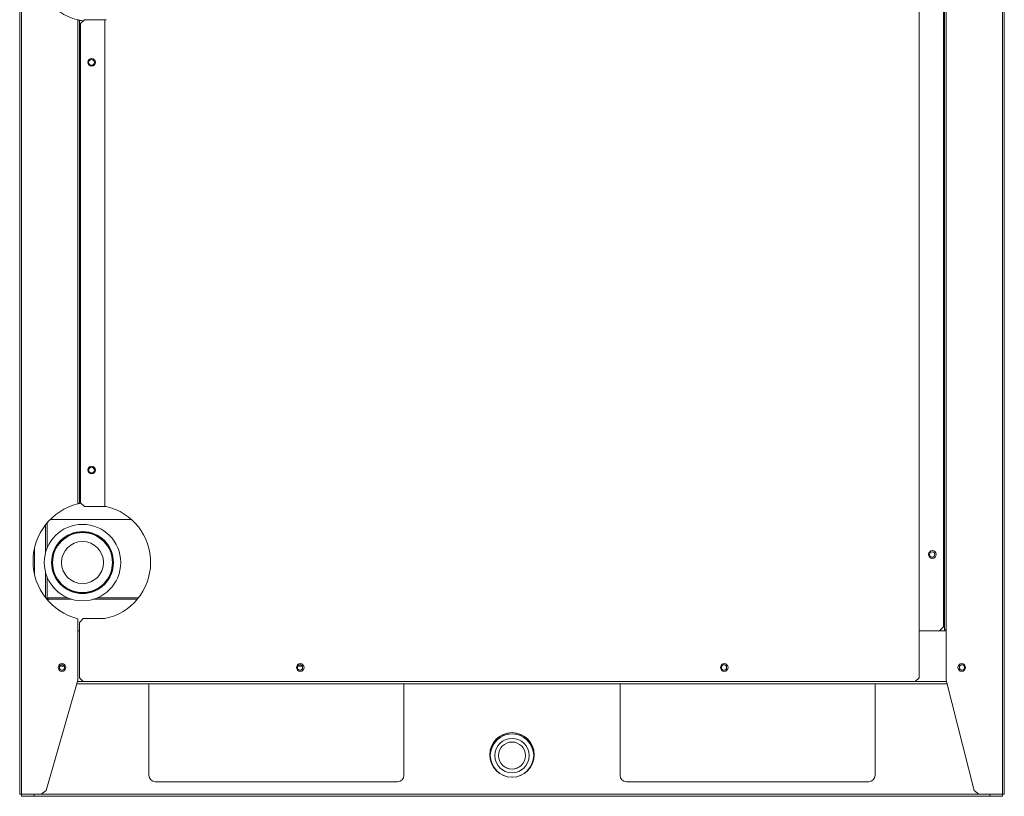
# Model space of a CAD drawing. Units: millimetres. Extents: x 0 to 8746, y -5 to 6233.
# Drawn here: x 2790 to 3563, y 2479 to 3089 of the extents above; entities that cross this region are included whole.
import ezdxf

# ---------------------------------------------------------------- set-up
doc = ezdxf.new("R2010")
doc.units = ezdxf.units.MM
doc.layers.add('LG-Product', color=3, linetype='Continuous')

msp = doc.modelspace()

# ---------------------------------------------------------------- linework, layer by layer
at = {"layer": 'LG-Product', "color": 3, "linetype": 'Continuous', "lineweight": 13}
for p, q in [((2790.38, 3595.63), (2790.38, 2481.03)), ((2790.18, 2593.43), (2790.18, 3574.13)), ((2790.18, 2609.43), (2790.18, 3574.12)), ((2791.59, 2481.03), (2791.59, 3574.12)), ((3495.77, 2572.43), (3495.77, 3574.12)), ((3515.77, 3574.12), (3515.77, 2609.44)), ((3515.78, 3574.12), (3515.78, 2610.43)), ((3516.99, 3574.13), (3516.99, 2593.43)), ((3561.17, 3574.12), (3561.17, 2481.03)), ((3562.38, 2481.03), (3562.38, 3574.12)), ((3562.58, 2609.43), (3562.58, 3574.12)), ((3514.77, 2612.43), (3514.77, 3568.23)), ((2835.77, 2709.02), (2835.77, 3088.84)), ((2836.98, 3088.55), (2836.99, 3088.55)), ((2836.98, 2709.31), (2836.98, 3088.55)), ((2836.99, 2709.31), (2836.99, 3088.55)), ((2840.99, 3088.96), (2837.99, 3085.96)), ((2837.99, 2709.88), (2837.99, 3085.96)), ((2856.99, 3088.96), (2840.99, 3088.96)), ((2857.99, 3088.96), (2856.99, 3088.96)), ((2856.99, 2706.88), (2856.99, 3088.96)), ((2836.98, 2709.31), (2836.99, 2709.31)), ((2837.99, 2709.88), (2840.99, 2706.88)), ((2840.99, 2706.88), (2856.99, 2706.88)), ((2856.99, 2706.88), (2857.99, 2706.88)), ((2814.17, 2696.73), (2877.72, 2696.73)), ((2814.17, 2696.73), (2877.71, 2696.73)), ((2810.4, 2670.33), (2810.4, 2692.44)), ((2811.6, 2674.01), (2811.6, 2693.93)), ((2801.8, 2653.57), (2801.8, 2674.31)), ((2810.4, 2635.41), (2810.4, 2655.44)), ((2811.6, 2634.78), (2811.6, 2651.77)), ((2811.47, 2634.09), (2812.58, 2634.09)), ((2812.58, 2634.09), (2812.58, 2632.81)), ((2827.68, 2635.3), (2812.59, 2635.3)), ((2812.59, 2635.3), (2812.59, 2634.09)), ((2812.59, 2634.09), (2812.59, 2632.79)), ((2812.59, 2634.09), (2831.06, 2634.09)), ((2847.86, 2634.09), (2882.35, 2634.09)), ((2883.33, 2635.3), (2851.24, 2635.3)), ((2835.77, 2604.24), (2835.77, 2618.84)), ((2839.99, 2618.96), (2836.99, 2615.96)), ((2856.99, 2618.96), (2839.99, 2618.96)), ((2836.99, 2615.96), (2836.99, 2572.43)), ((3511.77, 2609.43), (3514.77, 2612.43)), ((2790.18, 2609.43), (2790.18, 2572.43)), ((2790.18, 2609.43), (2790.38, 2609.43)), ((2835.77, 2609.43), (2836.99, 2609.43)), ((2835.77, 2609.43), (2836.99, 2609.43)), ((2835.78, 2604.24), (2835.77, 2604.24)), ((2835.77, 2570.53), (2835.77, 2604.24)), ((2835.78, 2604.24), (2835.78, 2570.56)), ((3495.76, 2609.43), (3516.97, 2609.43)), ((3495.76, 2609.43), (3516.97, 2609.43)), ((3511.77, 2609.43), (3495.77, 2609.43)), ((3515.78, 2610.43), (3515.78, 2609.43)), ((3516.98, 2610.43), (3515.78, 2610.43)), ((3516.98, 2610.43), (3516.98, 2593.43)), ((3562.38, 2609.43), (3562.58, 2609.43)), ((3562.58, 2572.43), (3562.58, 2609.43)), ((2790.18, 2484.03), (2790.18, 2593.43)), ((2790.18, 2593.43), (2790.18, 2593.43)), ((3516.99, 2593.43), (3516.98, 2593.43)), ((3516.99, 2570.53), (3516.99, 2593.43)), ((2825.11, 2581.63), (2821.65, 2581.63)), ((3011.81, 2581.63), (3008.35, 2581.63)), ((2790.18, 2569.43), (2790.18, 2572.43)), ((2790.18, 2572.43), (2790.38, 2572.43)), ((2836.99, 2572.43), (2839.99, 2569.43)), ((3492.77, 2569.43), (3495.77, 2572.43)), ((3562.38, 2572.43), (3562.58, 2572.43)), ((3562.58, 2572.43), (3562.58, 2569.43)), ((2790.38, 2569.43), (2790.18, 2569.43)), ((2810.91, 2483.91), (2835.77, 2570.53)), ((2835.77, 2567.83), (2834.99, 2567.83)), ((2835.77, 2567.83), (2835, 2567.83)), ((2835.46, 2569.43), (2835.77, 2569.43)), ((2835.78, 2570.56), (2835.77, 2570.53)), ((2835.78, 2569.43), (3517.26, 2569.43)), ((3517.67, 2567.83), (2835.78, 2567.83)), ((2891.58, 2567.83), (2835.78, 2567.83)), ((2839.99, 2569.43), (3492.77, 2569.43)), ((3091.58, 2567.83), (2891.58, 2567.83)), ((2891.58, 2495.83), (2891.58, 2567.83)), ((2891.58, 2567.83), (2891.58, 2567.83)), ((3091.58, 2567.83), (2891.58, 2567.83)), ((2891.59, 2567.83), (3091.59, 2567.83)), ((3091.58, 2567.83), (3091.58, 2495.83)), ((3261.18, 2567.83), (3091.58, 2567.83)), ((3091.58, 2567.83), (3091.58, 2567.83)), ((3261.17, 2567.83), (3461.17, 2567.83)), ((3261.18, 2567.83), (3461.18, 2567.83)), ((3261.18, 2495.83), (3261.18, 2567.83)), ((3261.18, 2567.83), (3261.18, 2567.83)), ((3261.18, 2567.83), (3461.18, 2567.83)), ((3461.18, 2567.83), (3461.18, 2495.83)), ((3461.18, 2567.83), (3461.18, 2567.83)), ((3517.67, 2567.83), (3461.18, 2567.83)), ((3516.99, 2570.53), (3538.95, 2483.94)), ((3562.58, 2569.43), (3562.38, 2569.43)), ((3562.58, 2484.03), (3562.58, 2569.43)), ((2835.78, 2554.53), (2835.77, 2554.53)), ((3159.38, 2516.08), (3159.38, 2511.43)), ((3159.38, 2511.43), (3159.38, 2511.43)), ((3193.38, 2511.43), (3193.38, 2516.08)), ((3193.38, 2511.43), (3193.38, 2511.43)), ((3086.58, 2490.83), (2896.58, 2490.83)), ((3456.18, 2490.83), (3266.18, 2490.83)), ((2790.18, 2484.03), (2790.38, 2484.03)), ((2790.18, 2481.03), (2790.18, 2484.03)), ((2790.38, 2481.03), (2790.18, 2481.03)), ((2791.59, 2481.03), (2790.38, 2481.03)), ((2791.58, 2481.03), (2801.58, 2481.03)), ((2791.58, 2479.43), (2791.58, 2481.03)), ((2791.58, 2479.43), (2791.58, 2479.43)), ((2791.58, 2479.43), (3561.18, 2479.43)), ((2801.58, 2479.43), (2791.58, 2479.43)), ((2791.58, 2479.43), (2791.58, 2479.43)), ((3561.18, 2479.43), (2791.58, 2479.43)), ((2791.58, 2479.43), (2801.58, 2479.43)), ((3551.18, 2481.03), (2801.58, 2481.03)), ((2801.58, 2481.03), (2801.58, 2479.43)), ((3551.18, 2479.43), (2801.58, 2479.43)), ((2801.58, 2479.43), (3551.18, 2479.43)), ((2807.08, 2481.03), (2810.91, 2483.91)), ((2841.38, 2479.43), (2841.38, 2479.43)), ((2853.38, 2479.43), (2841.38, 2479.43)), ((2853.38, 2479.43), (2841.38, 2479.43)), ((2841.38, 2479.43), (2841.38, 2479.43)), ((2841.38, 2479.43), (2853.38, 2479.43)), ((2853.38, 2479.43), (2853.38, 2479.43)), ((2853.38, 2479.43), (2853.38, 2479.43)), ((3499.38, 2479.43), (3499.38, 2479.43)), ((3499.38, 2479.43), (3511.38, 2479.43)), ((3511.38, 2479.43), (3499.38, 2479.43)), ((3511.38, 2479.43), (3499.38, 2479.43)), ((3499.38, 2479.43), (3499.38, 2479.43)), ((3499.38, 2479.43), (3511.38, 2479.43)), ((3511.38, 2479.43), (3511.38, 2479.43)), ((3511.38, 2479.43), (3511.38, 2479.43)), ((3538.95, 2483.94), (3542.69, 2481.03)), ((3551.18, 2481.03), (3561.18, 2481.03)), ((3551.18, 2479.43), (3551.18, 2481.03)), ((3561.18, 2479.43), (3551.18, 2479.43)), ((3551.18, 2479.43), (3561.18, 2479.43)), ((3561.17, 2481.03), (3562.38, 2481.03)), ((3561.18, 2481.03), (3561.18, 2479.43)), ((3561.18, 2479.43), (3561.18, 2479.43)), ((3561.18, 2479.43), (3561.18, 2479.43)), ((3562.38, 2484.03), (3562.58, 2484.03)), ((3562.58, 2481.03), (3562.38, 2481.03)), ((3562.58, 2484.03), (3562.58, 2481.03))]:
    msp.add_line(p, q, dxfattribs=at)
for points in [[(2836.98, 3088.55), (2836.98, 3088.55), (2836.97, 3088.55), (2836.97, 3088.55), (2836.97, 3088.55), (2836.96, 3088.55), (2836.95, 3088.55), (2836.94, 3088.56), (2836.94, 3088.56), (2836.92, 3088.56), (2836.91, 3088.56), (2836.9, 3088.57), (2836.89, 3088.57), (2836.87, 3088.57), (2836.86, 3088.58), (2836.84, 3088.58), (2836.82, 3088.58), (2836.8, 3088.59), (2836.78, 3088.59), (2836.76, 3088.6), (2836.74, 3088.6), (2836.71, 3088.61), (2836.69, 3088.61), (2836.66, 3088.62), (2836.64, 3088.63), (2836.61, 3088.63), (2836.58, 3088.64), (2836.56, 3088.65), (2836.53, 3088.65), (2836.5, 3088.66), (2836.47, 3088.67), (2836.44, 3088.67), (2836.4, 3088.68), (2836.37, 3088.69), (2836.34, 3088.7), (2836.31, 3088.7), (2836.27, 3088.71), (2836.24, 3088.72), (2836.2, 3088.73), (2836.17, 3088.74), (2836.13, 3088.75), (2836.1, 3088.75), (2836.06, 3088.76), (2836.03, 3088.77), (2835.99, 3088.78), (2835.95, 3088.79), (2835.92, 3088.8), (2835.88, 3088.81), (2835.84, 3088.82), (2835.81, 3088.83), (2835.77, 3088.84)], [(2836.98, 2709.31), (2836.98, 2709.31), (2836.97, 2709.31), (2836.97, 2709.3), (2836.97, 2709.3), (2836.96, 2709.3), (2836.95, 2709.3), (2836.95, 2709.3), (2836.94, 2709.3), (2836.93, 2709.29), (2836.91, 2709.29), (2836.9, 2709.29), (2836.89, 2709.29), (2836.87, 2709.28), (2836.86, 2709.28), (2836.84, 2709.27), (2836.82, 2709.27), (2836.8, 2709.27), (2836.78, 2709.26), (2836.76, 2709.26), (2836.74, 2709.25), (2836.71, 2709.25), (2836.69, 2709.24), (2836.66, 2709.24), (2836.64, 2709.23), (2836.61, 2709.22), (2836.58, 2709.22), (2836.56, 2709.21), (2836.53, 2709.2), (2836.5, 2709.2), (2836.47, 2709.19), (2836.44, 2709.18), (2836.41, 2709.17), (2836.37, 2709.17), (2836.34, 2709.16), (2836.31, 2709.15), (2836.27, 2709.14), (2836.24, 2709.13), (2836.21, 2709.13), (2836.17, 2709.12), (2836.13, 2709.11), (2836.1, 2709.1), (2836.06, 2709.09), (2836.03, 2709.08), (2835.99, 2709.07), (2835.95, 2709.07), (2835.92, 2709.06), (2835.88, 2709.05), (2835.84, 2709.04), (2835.81, 2709.03), (2835.77, 2709.02)]]:
    msp.add_lwpolyline(points, dxfattribs=at)
for centre, radius in [((2846.53, 3055.43), 3), ((2846.52, 3055.43), 2.25), ((2846.53, 2735.43), 3), ((2846.52, 2735.43), 2.25), ((2839.46, 2662.89), 30), ((2839.46, 2662.89), 24.3), ((2839.46, 2662.89), 23.94), ((2839.46, 2662.89), 23.51), ((2839.46, 2662.89), 16.5), ((3506.21, 2669.23), 3), ((3506.01, 2669.23), 2.1), ((2823.38, 2580.53), 3), ((2823.38, 2580.53), 2.05), ((3010.28, 2580.53), 3), ((3010.08, 2580.53), 2.05), ((3342.88, 2580.53), 3), ((3342.68, 2580.53), 2.05), ((3529.18, 2580.53), 3), ((3529.38, 2580.53), 2.05), ((3176.38, 2511.43), 17), ((3176.38, 2511.43), 13.5), ((3176.38, 2511.43), 10.6)]:
    msp.add_circle(centre, radius, dxfattribs=at)
for centre, radius, start, end in [((2847.13, 3133.93), 46.5, 104.14053, 255.85947), ((2847.13, 3133.93), 46.5, 257.40462, 261.19052), ((2847.13, 2663.93), 46.5, 104.14053, 255.85947), ((2847.13, 2663.93), 46.5, 100.95642, 102.59538), ((2847.89, 2663.03), 45, 281.66044, 77.03632), ((3506.22, 2669.23), 2.25, 138.85866, 221.17472), ((3506.22, 2669.23), 2.25, 180.00029, 221.17543), ((2834.46, 2657.89), 23, 215.70748, 234.29245), ((2812.59, 2634.09), 1.21, 90, 175.2762), ((2812.59, 2634.09), 0.01, 90, 180), ((2823.38, 2580.53), 2.05, 180, 359.99964), ((3010.08, 2580.53), 2.05, 179.99431, 270), ((3010.08, 2580.53), 2.05, 180, 359.99964), ((3010.08, 2580.53), 2.05, 270, 0.00021), ((3342.68, 2580.53), 2.05, 180, 359.99964), ((3529.38, 2580.53), 2.05, 180, 359.99964), ((3176.38, 2511.93), 17.5, 0.0056, 179.99997), ((3176.38, 2511.93), 17.5, 90, 269.10001), ((3176.38, 2511.43), 17, 359.99996, 180), ((3176.38, 2511.93), 17.5, 270.89999, 90), ((3176.38, 2511.43), 13.5, 179.99997, 359.99433), ((3176.38, 2511.43), 10.6, 179.99434, 270), ((3176.38, 2511.43), 10.6, 270, 0.00006), ((2896.58, 2495.83), 5, 180, 270), ((3086.58, 2495.83), 5, 270, 0), ((3266.18, 2495.83), 5, 180, 270), ((3456.18, 2495.83), 5, 270, 0)]:
    msp.add_arc(centre, radius, start, end, dxfattribs=at)

doc.saveas('drawing.dxf')
